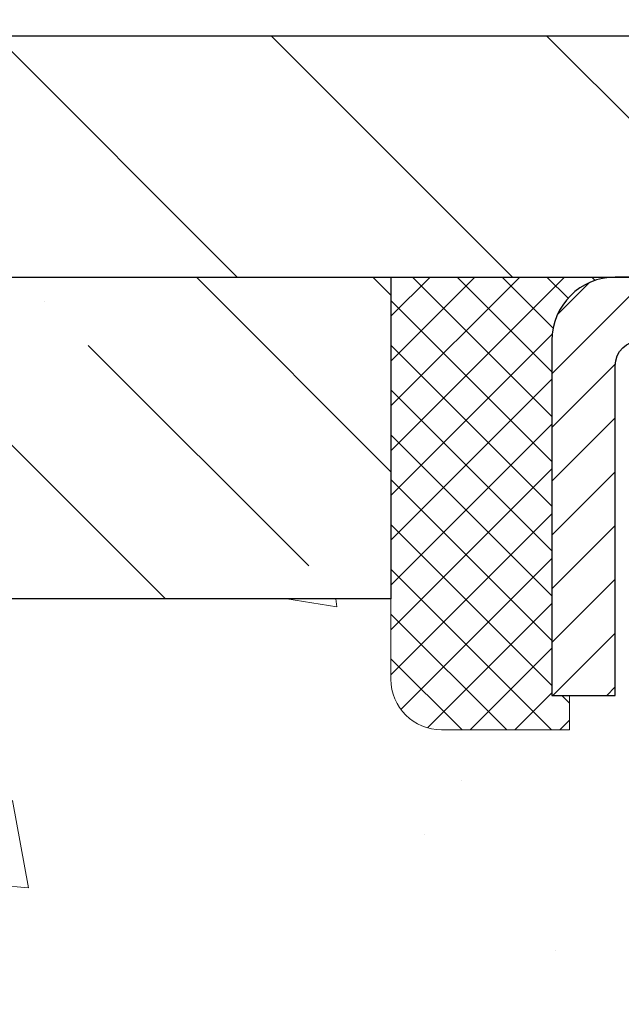
# Model space of a CAD drawing. Extents: x -7 to 3254, y -7 to 1977.
# Drawn here: x 13 to 14, y 20 to 21 of the extents above; entities that cross this region are included whole.
import ezdxf

# ---------------------------------------------------------------- set-up
doc = ezdxf.new("R2010")
doc.units = 0
doc.header["$LTSCALE"] = 5
doc.header["$MEASUREMENT"] = 0
doc.layers.get('0').update_dxf_attribs({"color": 200, "linetype": 'CONTINUOUS'})
doc.layers.get('DEFPOINTS').update_dxf_attribs({"linetype": 'CONTINUOUS'})
for name, color, linetype, lineweight in [('CAPPING STRIP - H', 251, 'CONTINUOUS', 15), ('CAPPING STRIP - L', 7, 'CONTINUOUS', 25), ('CONCRETE - H', 130, 'CONTINUOUS', 9), ('COVER PLATE - H', 251, 'CONTINUOUS', 13), ('COVER PLATE - L', 7, 'CONTINUOUS', 25), ('DIMS', 50, 'CONTINUOUS', 25), ('NOSING - H', 100, 'CONTINUOUS', 15), ('SEALANT - H', 50, 'CONTINUOUS', 15), ('SEALANT - L', 52, 'CONTINUOUS', 20), ('TEXT - 4', 241, 'CONTINUOUS', 25)]:
    doc.layers.add(name, color=color, linetype=linetype, lineweight=lineweight)
doc.layers.add('NOSING - L', color=102, linetype='CONTINUOUS')
doc.dimstyles.get("Standard").update_dxf_attribs({"dimtxt": 0.18, "dimasz": 0.18, "dimexe": 0.18, "dimexo": 0.0625, "dimgap": 0.09, "dimtad": 0, "dimtih": 1, "dimtoh": 1, "dimdec": 4, "dimzin": 0, "dimdsep": 46, "dimtxsty": 'Standard', "dimcen": 0.09, "dimadec": 0, "dimazin": 0, "dimtfac": 1, "dimtdec": 4, "dimtofl": 0, "dimtmove": 0, "dimatfit": 3, "dimfxl": 1, "dimtolj": 1, "dimtzin": 0, "dimarcsym": 0})

# ---------------------------------------------------------------- blocks, each defined once
blk = doc.blocks.new('*X6')
at = {"color": 0}
for p, q in [((1237.986130794628, 929.2961535421395), (1237.97385116075, 929.3084331760182)), ((1238.536813030436, 929.1775962613214), (1238.667649945133, 929.3084331760183)), ((1239.602059879881, 928.4750761578006), (1240.435416898099, 929.3084331760183)), ((1246.588648714498, 922.4614025752369), (1239.741618113716, 929.3084331760182)), ((1240.190661302946, 927.2959106278986), (1242.203183851066, 929.3084331760184)), ((1240.238648714498, 923.8083641335176), (1245.738717756998, 929.3084331760184)), ((1240.238648714498, 925.5761310864839), (1243.970950804032, 929.3084331760184)), ((1246.588648714498, 924.2291695282032), (1241.509385066682, 929.3084331760182)), ((1246.588648714498, 925.9969364811695), (1243.277152019649, 929.3084331760182)), ((1246.588648714498, 927.7647034341359), (1245.044918972615, 929.3084331760182)), ((1240.238648714498, 922.0405971805513), (1246.588648714498, 928.3905971805514)), ((1246.588648714498, 920.6936356222706), (1240.226369080619, 927.0559152561492)), ((1240.238648714498, 920.2728302275848), (1246.588648714498, 926.622830227585)), ((1246.588648714497, 918.9258686693039), (1240.238648714498, 925.2758686693037)), ((1240.238648714498, 918.5050632746186), (1246.588648714498, 924.8550632746186)), ((1246.588648714497, 917.1581017163379), (1240.238648714498, 923.5081017163377)), ((1240.238648714498, 916.7372963216523), (1246.588648714498, 923.0872963216523)), ((1246.588648714497, 915.3903347633716), (1240.238648714498, 921.7403347633713)), ((1240.238648714498, 914.9695293686858), (1246.588648714498, 921.3195293686858)), ((1246.588648714497, 913.6225678104047), (1240.238648714498, 919.9725678104049)), ((1240.238648714498, 913.2017624157195), (1246.588648714498, 919.5517624157194)), ((1246.193007264837, 912.2504423070994), (1240.238648714498, 918.2048008574385)), ((1240.249262063965, 911.4446088122202), (1246.588648714498, 917.783995462753)), ((1245.15052543455, 911.5251571844204), (1240.238648714498, 916.4370339044722)), ((1242.017029016931, 911.4446088122202), (1246.588648714498, 916.0162285097866)), ((1243.463306853783, 911.4446088122203), (1240.238648714498, 914.6692669515057)), ((1243.784795969898, 911.4446088122203), (1246.588648714498, 914.2484615568203)), ((1241.695539900817, 911.4446088122203), (1240.238648714498, 912.9014999985397)), ((1239.538648714498, 912.5017624157197), (1239.845319474796, 912.8084331760185)), ((1239.92777294785, 911.4446088122202), (1239.538648714498, 911.833733045573))]:
    blk.add_line(p, q, dxfattribs=at)
blk = doc.blocks.new('*D46')
at = {"layer": 'DEFPOINTS', "color": 0, "transparency": 16777216}
for p in [(29.33345815010892, 23.70155845232411), (11.33345815010881, 20.78501301986314), (29.33345815010892, 20.78501301986292)]:
    blk.add_point(p, dxfattribs=at)
at = {"layer": 'DIMS', "color": 0, "lineweight": -2, "transparency": 16777216}
for p, q in [((11.33345815010881, 21.09501301986314), (11.33345815010881, 24.01155845232411)), ((29.33345815010892, 21.09501301986291), (29.33345815010892, 24.01155845232411)), ((11.64345815010881, 23.70155845232411), (18.37354777803653, 23.70155845232411)), ((29.02345815010893, 23.70155845232411), (21.57688111136986, 23.70155845232411))]:
    blk.add_line(p, q, dxfattribs=at)
at = {"layer": 'DIMS', "color": 0, "transparency": 16777216}
for points in [[(11.64345815010881, 23.75322511899077), (11.64345815010881, 23.64989178565744), (11.33345815010881, 23.70155845232411)], [(29.02345815010893, 23.75322511899077), (29.02345815010893, 23.64989178565744), (29.33345815010892, 23.70155845232411)]]:
    blk.add_solid(points, dxfattribs=at)
at = {"layer": 'DIMS', "color": 0, "transparency": 16777216, "insert": (19.9752144447032, 23.70155845232411), "char_height": 0.31, "attachment_point": 5}
blk.add_mtext('\\A1;18 IN\\P [457.2mm]', dxfattribs=at)

msp = doc.modelspace()

# ---------------------------------------------------------------- hatches: boundary and pattern name
at = {"layer": 'CAPPING STRIP - H'}
h = msp.add_hatch(dxfattribs=at)
h.set_pattern_fill('ANSI31', color=256, scale=0.47244, angle=90, style=0)
h.set_pattern_definition([(45.00000000000001, (-976.9168928084315, 437.6956594301568), (0.04175819096297156, -0.04175819096297156), [])])
edge = h.paths.add_edge_path()
edge.add_line((15.52197269717027, 20.52380589637637), (15.53957946121108, 20.620643098602))
edge.add_line((15.53957946121108, 20.620643098602), (15.33526942139002, 20.65779037857017))
edge.add_arc((15.31061995172985, 20.52221829545881), 0.1377947244043846, 439.6951535297753, 449.9999999990073)
edge.add_line((15.31061995173224, 20.66001301986326), (15.07577261082071, 20.66001301986326))
edge.add_line((15.07577261082071, 20.66001301986326), (14.95274160688297, 20.56158821671302))
edge.add_line((14.95274160688297, 20.56158821671302), (15.31061995173224, 20.56158821671302))
edge.add_arc((15.31061995172928, 20.52221829544574), 0.03936992126728001, 439.69515352857024, 449.9999999956983, ccw=False)
edge.add_line((15.31766265734888, 20.56095317634329), (15.52197269717027, 20.52380589637637))
edge = h.paths.add_edge_path()
edge.add_arc((14.28837418562074, 20.5222182954529), 0.03936992126011774, 90.00000000016541, 180.0000000001654, ccw=False)
edge.add_line((14.28837418562063, 20.56158821671302), (14.68699463837839, 20.56158821671302))
edge.add_line((14.68699463837839, 20.56158821671302), (14.56396363444065, 20.66001301986326))
edge.add_line((14.56396363444065, 20.66001301986326), (14.24900426436108, 20.66001301986326))
edge.add_arc((14.24900426436119, 20.56158821671313), 0.09842480315012381, 450.0000000000662, 540.0000000000662)
edge.add_line((14.15057946121107, 20.56158821671302), (14.15057946121107, 20.01040931907262))
edge.add_line((14.15057946121107, 20.01040931907262), (14.24900426436108, 20.01040931907262))
edge.add_line((14.24900426436108, 20.01040931907262), (14.24900426436062, 20.5222182954529))
at = {"layer": 'CONCRETE - H'}
h = msp.add_hatch(dxfattribs=at)
h.set_pattern_fill('AR-CONC', color=256, scale=0.217)
h.set_pattern_definition([(49.99999999999999, (0, 0), (1.556454596243635, -0.1361721329122314), [0.16275, -1.79025]), (355, (0, 0), (-0.30109039394021, 1.632256930129026), [0.1302, -1.4322]), (100.45144446, (0.12970454777, -0.01134767648), (1.255364197397833, 1.496084780401926), [0.13831621664, -1.52147838304]), (46.18420000000002, (0, 0.434), (2.315913687557312, -0.3591768393209761), [0.244125, -2.685375]), (96.63563549, (0.19299273665, 0.40406852381), (2.028216422113076, 2.113837363680775), [0.20747444214, -2.282218859199999]), (351.1841639899999, (0, 0.434), (2.028216420768858, 2.113837362585878), [0.1953, -2.14830000217]), (21, (0.217, 0.3255), (1.295288303097062, -0.8736829927437852), [0.16275, -1.79025]), (326.0000000000001, (0.217, 0.3255), (0.5279942702698324, 1.573575597751671), [0.1302, -1.4322]), (71.45144474, (0.32494069118, 0.25269308442), (1.823282557504037, 0.6998926015897878), [0.1383162123, -1.52147838304]), (37.50000000000001, (0, 0), (0.02638688603852075, 0.7223796628139459), [0, -1.41484, 0, -1.4539, 0, -1.437625]), (7.499999999999999, (0, 0), (0.5708608962494625, 0.8558734147847217), [0, -0.82894, 0, -1.38229, 0, -0.547925]), (327.5, (-0.48391, 0), (1.158394686494127, -0.04894407166360407), [0, -0.5425, 0, -1.6926, 0, -2.24595]), (317.5, (-0.70091, 0), (1.265513987472978, 0.2172278116611295), [0, -0.70525, 0, -1.12406, 0, -1.59495])])
edge = h.paths.add_edge_path()
edge.add_spline(control_points=[(5.578565927786002, 20.66001301986326), (5.410188019388318, 19.29781724166204), (8.217968192910757, 18.03168638794289), (10.90382836136848, 18.48382480871963), (13.12594657058019, 16.18076737081473), (11.76841454098182, 12.47942399847192), (8.759342534890145, 11.55833365009573), (8.356023584992073, 10.10297283751544), (8.222245570472474, 9.92568871661895)], knot_values=[0, 0, 0, 0, 3.802350514887047, 6.076379656482886, 8.357663716879296, 11.83857975379217, 15.7966288318727, 16.40620739572072, 16.40620739572072, 16.40620739572072, 16.40620739572072], degree=3, periodic=0)
edge.add_line((8.22224557047258, 9.925688716616904), (8.715245706515304, 9.925688716617586))
edge.add_line((8.715245706515304, 9.925688716617586), (8.715247222494611, 10.12253872513061))
edge.add_line((8.715247222494611, 10.12253872513061), (9.384929406515397, 10.12253872513061))
edge.add_arc((9.384930922337698, 10.16190872546686), 0.03937000036542933, 269.9977940000106, 299.9999999526573)
edge.add_line((9.40461592249224, 10.12781330498713), (9.540376830112479, 10.20619490154225))
edge.add_arc((9.595494830171024, 10.11072772498887), 0.1102360001520717, 90.00078796925612, 119.9999999895029, ccw=False)
edge.add_line((9.595493314133023, 10.22096372513052), (10.50345277114121, 10.22096372513052))
edge.add_arc((10.50345277114118, 10.26033372512991), 0.03936999999939417, 270.0000000000465, 300.0000000005311)
edge.add_line((10.52313777114119, 10.22623830498362), (11.20322495730011, 10.61888630780125))
edge.add_arc((11.26322489802734, 10.51496322512703), 0.1199999999990972, 89.99999999991599, 119.9999673214648, ccw=False)
edge.add_line((11.26322489802752, 10.63496322512613), (11.47466628058729, 10.63496322512624))
edge.add_arc((11.47466628058721, 10.67433322512632), 0.03937000000008162, 270.0000000001034, 314.9999999998629)
edge.add_line((11.50250507456252, 10.64649443115088), (11.61897008271626, 10.76295943930457))
edge.add_arc((11.86867357303585, 10.51325898089267), 0.3531319187058838, 103.90225428367518, 135.0003478456966, ccw=False)
edge.add_arc((12.15795816609051, 9.344489207581505), 1.557170273069311, 76.09805657208909, 103.90205835504662, ccw=False)
edge.add_arc((12.44724275914464, 10.51325898094247), 0.3531319186576634, 47.88372303676351, 76.09825249692148, ccw=False)
edge.add_line((12.68406622291306, 10.77520706546223), (12.81340822564991, 10.6464974631095))
edge.add_arc((12.84125005188858, 10.67433322665894), 0.039370001532701, 224.9937611073871, 269.999999556265)
edge.add_line((12.84125005158367, 10.63496322512624), (14.55215515406763, 10.63496322512624))
edge.add_arc((14.55215515406765, 10.67433322512631), 0.03937000000006385, 269.9999999999768, 359.4971911221239)
edge.add_line((14.59152363808852, 10.67398773141618), (14.59152212211515, 18.01372535076719))
edge.add_arc((14.55215212211526, 18.01372535076728), 0.03936999999989155, 359.9999999998604, 432.6976227628112)
edge.add_arc((14.69146416288347, 18.46093946460366), 0.4290404058596041, 233.02509896032052, 252.69762276280738, ccw=False)
edge.add_arc((14.76795050269227, 18.52304755674305), 0.5251995961845326, 194.3079434824764, 230.4333558243533, ccw=False)
edge.add_arc((15.83790068909087, 18.8099025835598), 1.632909065608938, 184.819196416644, 194.782931388463, ccw=False)
edge.add_arc((15.56873421691366, 18.5759746591213), 1.361411651893391, 161.6649460398426, 175.9250205045918, ccw=False)
edge.add_arc((14.70320483918187, 18.86852956389131), 0.4478254090915717, 108.12890291727771, 162.3597440614916, ccw=False)
edge.add_arc((14.53312707061802, 19.34571312813782), 0.06004988997899639, 300.7846078929646, 346.5177693441876)
edge.add_line((14.59152212211515, 19.3317128693139), (14.59152212211515, 19.52094791817247))
edge.add_line((14.59152212211515, 19.52094791817247), (14.68994712211483, 19.52094791817247))
edge.add_line((14.68994712211483, 19.52094791817247), (14.68994712211483, 19.52550047429254))
edge.add_arc((14.65057712211469, 19.52550047429267), 0.03937000000014379, 359.9999999998087, 417.0968478605502)
edge.add_line((14.67196371875067, 19.55855513182139), (14.35674577829488, 19.76250336329436))
edge.add_arc((14.5377178652214, 19.96365335753382), 0.2705775608380648, 181.46928885078, 228.0226889059126, ccw=False)
edge.add_line((14.26722926690474, 19.95671544648197), (13.97931658669276, 19.95671544648185))
edge.add_arc((13.97811274514933, 20.03425176241872), 0.07754566089423381, 179.110487812056, 270.8895121878601, ccw=False)
edge.add_line((13.90057642921246, 20.03545560396226), (13.90057946121107, 20.16007870493065))
edge.add_line((13.90057946121107, 20.16007870493065), (8.833461182062905, 20.16007870493247))
edge.add_line((8.833461182062905, 20.16007870493247), (8.833461182062905, 20.66001301986508))
edge.add_line((8.833461182062905, 20.66001301986508), (5.578565927785974, 20.66001301986314))
h.paths.add_polyline_path([(5.806474449394395, 14.75382829428434), (13.68047444939439, 14.75382829428434), (13.68047444939439, 16.41454257999862), (5.806474449394395, 16.41454257999862)], flags=25)
h.paths.add_polyline_path([(5.737401356764367, 12.06224531065237), (12.60168707105008, 12.06224531065237), (12.60168707105008, 13.56057864398571), (5.737401356764367, 13.56057864398571)], flags=25)
at = {"layer": 'COVER PLATE - H'}
h = msp.add_hatch(dxfattribs=at)
h.set_pattern_fill('ANSI31', color=256, scale=2.42, angle=90, style=0)
h.set_pattern_definition([(135, (-35.13050082083976, 11.2709840734512), (-0.2138998013089306, -0.2138998013089306), [])])
h.paths.add_polyline_path([(12.75127860501286, 21.03501301986284), (11.3334581501087, 20.78501301986313), (11.3334581501087, 20.66001301986336), (20.1772081501087, 20.66001301986336), (20.1772081501087, 20.72251301986299), (19.8647081501087, 21.03501301986304)])
at = {"layer": 'NOSING - H'}
h = msp.add_hatch(dxfattribs=at)
h.set_pattern_fill('ANSI35', color=256, scale=1.55, angle=90)
h.set_pattern_definition([(135, (-151.3832140619498, -86.71879847391135), (-0.2740038777097872, -0.2740038777097871), []), (135, (-151.3832140619498, -86.44479459666142), (-0.2740038777097872, -0.2740038777097871), [0.484375, -0.096875, 0, -0.096875])])
h.paths.add_polyline_path([(13.90057946121106, 20.16007870493065), (13.90057946121107, 20.66006786676117), (12.90057946120862, 20.66004619042219), (12.90057946120862, 20.66001301986326), (8.833461182061995, 20.66001301986326), (8.833461182063814, 20.16007870493065)])

# ---------------------------------------------------------------- linework, layer by layer
at = {"layer": 'CAPPING STRIP - L'}
msp.add_lwpolyline([(14.24900426436062, 20.52221829545279, -0.414213562373095), (14.28837418562063, 20.56158821671302), (14.68699463837839, 20.56158821671302), (14.56396363444065, 20.66001301986326), (14.24900426436108, 20.66001301986326, 0.414213562373095), (14.15057946121107, 20.56158821671302), (14.15057946121107, 20.01040931907262), (14.24900426436108, 20.01040931907262)], format="xyb", close=True, dxfattribs=at)
at = {"layer": 'COVER PLATE - L'}
for p, q in [((12.75127860501286, 21.03501301986284), (27.91563769520477, 21.03501301986284)), ((11.33345815010881, 20.66001301986337), (29.33345815010881, 20.66001301986337))]:
    msp.add_line(p, q, dxfattribs=at)
at = {"layer": 'NOSING - L'}
msp.add_lwpolyline([(8.833461182061995, 20.66001301986303), (13.90057946121107, 20.66007870493065), (13.90057946121107, 20.16007870493065), (8.833461182063814, 20.16007870493065)], close=True, dxfattribs=at)
at = {"layer": 'SEALANT - L'}
for p, q in [((13.90057946121107, 20.66001561828519), (13.90057946121107, 20.03545560396249)), ((14.24900465806178, 20.66001561828519), (13.90057946121107, 20.66001561828519)), ((14.17813851632928, 19.95671544648219), (14.17813851632928, 20.01040931907262)), ((14.17813851632928, 19.95671544648219), (13.97931961869136, 19.95671544648219))]:
    msp.add_line(p, q, dxfattribs=at)
msp.add_arc((13.97931961869136, 20.03545560396249), 0.07874015748031496, 180, 270, dxfattribs=at)

# ---------------------------------------------------------------- block references
at = {"layer": 'SEALANT - H', "xscale": -0.03937007874015748, "yscale": 0.03937007874015748, "zscale": 0.03937007874015748}
msp.add_blockref('*X6', (62.97887271768772, -15.92693056974706), dxfattribs=at)

# ---------------------------------------------------------------- dimensions: what is measured, and where the dimension line sits
at = {"layer": 'DIMS'}
dim = msp.add_linear_dim(base=(29.33345815010892, 23.70155845232411), p1=(11.33345815010881, 20.78501301986314), p2=(29.33345815010892, 20.78501301986292), text='<>\\P[]', dimstyle='Standard', override={"dimtxt": 0.31, "dimasz": 0.31, "dimexe": 0.31, "dimexo": 0.31, "dimgap": 0.31, "dimlunit": 5, "dimpost": ' IN'}, dxfattribs=at)
dim.commit()
dim.dimension.update_dxf_attribs({"geometry": '*D46', "text_midpoint": (19.9752144447032, 23.70155845232411), "dimtype": 160})

# ---------------------------------------------------------------- leaders
at = {"layer": 'TEXT - 4'}
for points in [[(19.90463749709534, 20.44185702448951), (14.82280368618228, 29.46177142606182), (14.22492215593286, 29.46177142606182)], [(17.35674891467588, 20.40516880618503), (13.74272933372359, 28.27338824612575), (13.44539191172143, 28.27338824612575)], [(15.38110710217046, 20.45283577339897), (12.90053444753923, 26.83734177635911), (12.40139136979164, 26.83734177635911)]]:
    msp.add_leader(points, dimstyle='Standard', override={"dimasz": 0.31}, dxfattribs=at)

doc.saveas('drawing.dxf')
